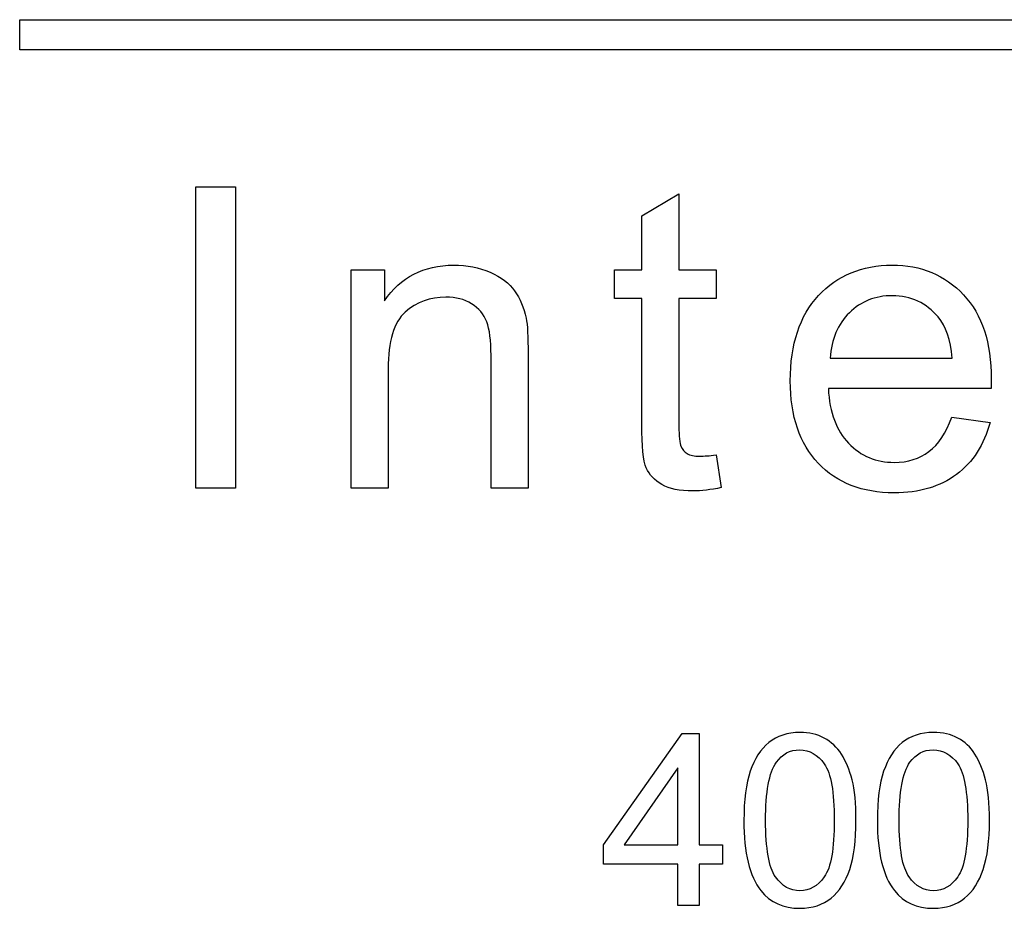
# Model space of a CAD drawing. Units: inches. Extents: x -0.1 to 18.3, y -0.1 to 37.7.
# Drawn here: x 2.3 to 2.5, y 20.4 to 20.5 of the extents above; entities that cross this region are included whole.
import ezdxf

# ---------------------------------------------------------------- set-up
doc = ezdxf.new("R2010")
doc.units = ezdxf.units.IN
doc.header["$MEASUREMENT"] = 0
doc.layers.add('Default', color=7, linetype='Continuous')

# ---------------------------------------------------------------- blocks, each defined once
blk = doc.blocks.new('LZS8WSVRS3K_RIGHT')
at = {"layer": 'Default', "color": 7, "linetype": 'Continuous', "lineweight": 25}
for p, q in [((2.41478, 20.52101), (2.41478, 20.52682)), ((2.41478, 20.52682), (2.80213, 20.52682)), ((2.80213, 20.52101), (2.41478, 20.52101)), ((2.44869, 20.43651), (2.44869, 20.49461)), ((2.44869, 20.49461), (2.45637, 20.49461)), ((2.45637, 20.49461), (2.45637, 20.43651)), ((2.53465, 20.48902), (2.5418, 20.49326)), ((2.5418, 20.49326), (2.5418, 20.47859)), ((2.53465, 20.47859), (2.53465, 20.48902)), ((2.47864, 20.43651), (2.47864, 20.47859)), ((2.47864, 20.47859), (2.48505, 20.47859)), ((2.48505, 20.47859), (2.48505, 20.47261)), ((2.5294, 20.47307), (2.5294, 20.47859)), ((2.5294, 20.47859), (2.53465, 20.47859)), ((2.5418, 20.47859), (2.54894, 20.47859)), ((2.54894, 20.47859), (2.54894, 20.47307)), ((2.53465, 20.47307), (2.5294, 20.47307)), ((2.54894, 20.47307), (2.5418, 20.47307)), ((2.57094, 20.46157), (2.59445, 20.46157)), ((2.60194, 20.4557), (2.57059, 20.4557)), ((2.59437, 20.45018), (2.60175, 20.44917)), ((2.54894, 20.44292), (2.54994, 20.43663)), ((2.45637, 20.43651), (2.44869, 20.43651)), ((2.48579, 20.43651), (2.47864, 20.43651)), ((2.51273, 20.43651), (2.50559, 20.43651)), ((2.52726, 20.36778), (2.5424, 20.38922)), ((2.5424, 20.38922), (2.5457, 20.38922)), ((2.5457, 20.38922), (2.5457, 20.36778)), ((2.5416, 20.38261), (2.53124, 20.36778)), ((2.5416, 20.36778), (2.5416, 20.38261)), ((2.52726, 20.36405), (2.52726, 20.36778)), ((2.53124, 20.36778), (2.5416, 20.36778)), ((2.5457, 20.36778), (2.55017, 20.36778)), ((2.55017, 20.36778), (2.55017, 20.36405)), ((2.5416, 20.36405), (2.52726, 20.36405)), ((2.5416, 20.3561), (2.5416, 20.36405)), ((2.5457, 20.36405), (2.5457, 20.3561)), ((2.55017, 20.36405), (2.5457, 20.36405)), ((2.5457, 20.3561), (2.5416, 20.3561))]:
    blk.add_line(p, q, dxfattribs=at)
for points, knots in [([(2.48505, 20.47261), (2.48814, 20.4772), (2.49258, 20.47948), (2.49841, 20.47952), (2.50096, 20.47953), (2.50327, 20.47902), (2.5054, 20.47813), (2.50753, 20.47723), (2.5091, 20.476), (2.51119, 20.47307), (2.51192, 20.47129), (2.51235, 20.46929), (2.51262, 20.46798), (2.51273, 20.46566), (2.51273, 20.46238), (2.51273, 20.45375), (2.51273, 20.44513), (2.51273, 20.43651)], [0, 0, 0, 0, 0.23298, 0.23298, 0.23298, 0.339339, 0.339339, 0.339339, 0.426548, 0.426548, 0.513758, 0.513758, 0.513758, 0.616505, 0.616505, 0.616505, 1, 1, 1, 1]), ([(2.48505, 20.47261), (2.48814, 20.4772), (2.49258, 20.47948), (2.49841, 20.47952), (2.50096, 20.47953), (2.50327, 20.47902), (2.5054, 20.47813), (2.50753, 20.47723), (2.5091, 20.476), (2.51119, 20.47307), (2.51192, 20.47129), (2.51235, 20.46929), (2.51262, 20.46798), (2.51273, 20.46566), (2.51273, 20.46238), (2.51273, 20.45375), (2.51273, 20.44513), (2.51273, 20.43651)], [0, 0, 0, 0, 0.23298, 0.23298, 0.23298, 0.339339, 0.339339, 0.339339, 0.426548, 0.426548, 0.513758, 0.513758, 0.513758, 0.616505, 0.616505, 0.616505, 1, 1, 1, 1]), ([(2.60175, 20.44917), (2.60059, 20.44489), (2.59843, 20.44153), (2.5953, 20.43917), (2.59213, 20.43679), (2.58816, 20.43562), (2.57712, 20.43562), (2.57225, 20.43751), (2.56866, 20.4413), (2.56507, 20.44508), (2.56326, 20.45037), (2.56326, 20.46427), (2.56507, 20.46975), (2.57233, 20.47755), (2.57708, 20.47948), (2.58287, 20.47952), (2.58847, 20.47956), (2.59306, 20.47759), (2.59665, 20.47377), (2.60024, 20.46994), (2.60198, 20.46454), (2.60198, 20.45716), (2.60198, 20.45655), (2.60194, 20.4557)], [0, 0, 0, 0, 0.095816, 0.095816, 0.095816, 0.197263, 0.197263, 0.324271, 0.324271, 0.324271, 0.455048, 0.455048, 0.590257, 0.590257, 0.725467, 0.725467, 0.725467, 0.847125, 0.847125, 0.847125, 0.991196, 0.991196, 1, 1, 1, 1]), ([(2.60175, 20.44917), (2.60059, 20.44489), (2.59843, 20.44153), (2.5953, 20.43917), (2.59213, 20.43679), (2.58816, 20.43562), (2.57712, 20.43562), (2.57225, 20.43751), (2.56866, 20.4413), (2.56507, 20.44508), (2.56326, 20.45037), (2.56326, 20.46427), (2.56507, 20.46975), (2.57233, 20.47755), (2.57708, 20.47948), (2.58287, 20.47952), (2.58847, 20.47956), (2.59306, 20.47759), (2.59665, 20.47377), (2.60024, 20.46994), (2.60198, 20.46454), (2.60198, 20.45716), (2.60198, 20.45655), (2.60194, 20.4557)], [0, 0, 0, 0, 0.095816, 0.095816, 0.095816, 0.197263, 0.197263, 0.324271, 0.324271, 0.324271, 0.455048, 0.455048, 0.590257, 0.590257, 0.725467, 0.725467, 0.725467, 0.847125, 0.847125, 0.847125, 0.991196, 0.991196, 1, 1, 1, 1]), ([(2.50559, 20.43651), (2.50559, 20.44504), (2.50559, 20.45357), (2.50559, 20.46211), (2.50559, 20.465), (2.50532, 20.46716), (2.50478, 20.46859), (2.50423, 20.47005), (2.50324, 20.47118), (2.50185, 20.47207), (2.50047, 20.47294), (2.4988, 20.47334), (2.49389, 20.47334), (2.49127, 20.47238), (2.48687, 20.46852), (2.48579, 20.46485), (2.48579, 20.45948), (2.48579, 20.45182), (2.48579, 20.44417), (2.48579, 20.43651)], [0, 0, 0, 0, 0.300218, 0.300218, 0.300218, 0.377252, 0.377252, 0.377252, 0.431562, 0.431562, 0.431562, 0.503027, 0.503027, 0.616787, 0.616787, 0.730548, 0.730548, 0.730548, 1, 1, 1, 1]), ([(2.50559, 20.43651), (2.50559, 20.44504), (2.50559, 20.45357), (2.50559, 20.46211), (2.50559, 20.465), (2.50532, 20.46716), (2.50478, 20.46859), (2.50423, 20.47005), (2.50324, 20.47118), (2.50185, 20.47207), (2.50047, 20.47294), (2.4988, 20.47334), (2.49389, 20.47334), (2.49127, 20.47238), (2.48687, 20.46852), (2.48579, 20.46485), (2.48579, 20.45948), (2.48579, 20.45182), (2.48579, 20.44417), (2.48579, 20.43651)], [0, 0, 0, 0, 0.300218, 0.300218, 0.300218, 0.377252, 0.377252, 0.377252, 0.431562, 0.431562, 0.431562, 0.503027, 0.503027, 0.616787, 0.616787, 0.730548, 0.730548, 0.730548, 1, 1, 1, 1]), ([(2.54994, 20.43663), (2.54794, 20.4362), (2.54612, 20.43597), (2.54195, 20.43597), (2.53994, 20.43639), (2.53709, 20.43802), (2.53612, 20.4391), (2.5355, 20.44041), (2.53488, 20.44174), (2.53465, 20.44458), (2.53465, 20.44886), (2.53465, 20.45693), (2.53465, 20.465), (2.53465, 20.47307)], [0, 0, 0, 0, 0.077341, 0.077341, 0.203728, 0.203728, 0.330115, 0.330115, 0.330115, 0.50477, 0.50477, 0.50477, 1, 1, 1, 1]), ([(2.5418, 20.47307), (2.5418, 20.46487), (2.5418, 20.45668), (2.5418, 20.44848), (2.5418, 20.44647), (2.54191, 20.44516), (2.54218, 20.44458), (2.54245, 20.44401), (2.54284, 20.44354), (2.54338, 20.44319), (2.54395, 20.44282), (2.54477, 20.44265), (2.54581, 20.44269), (2.54662, 20.44272), (2.54767, 20.44273), (2.54894, 20.44292)], [0, 0, 0, 0, 0.682212, 0.682212, 0.682212, 0.791456, 0.791456, 0.791456, 0.84303, 0.84303, 0.84303, 0.912953, 0.912953, 0.912953, 1, 1, 1, 1]), ([(2.5418, 20.47307), (2.5418, 20.46487), (2.5418, 20.45668), (2.5418, 20.44848), (2.5418, 20.44647), (2.54191, 20.44516), (2.54218, 20.44458), (2.54245, 20.44401), (2.54284, 20.44354), (2.54338, 20.44319), (2.54395, 20.44282), (2.54477, 20.44265), (2.54581, 20.44269), (2.54662, 20.44272), (2.54767, 20.44273), (2.54894, 20.44292)], [0, 0, 0, 0, 0.682212, 0.682212, 0.682212, 0.791456, 0.791456, 0.791456, 0.84303, 0.84303, 0.84303, 0.912953, 0.912953, 0.912953, 1, 1, 1, 1]), ([(2.59445, 20.46157), (2.59414, 20.46512), (2.59325, 20.46774), (2.59175, 20.46952), (2.58946, 20.47222), (2.58654, 20.47361), (2.57962, 20.47361), (2.57688, 20.47253), (2.57464, 20.47033), (2.57242, 20.46815), (2.57117, 20.46523), (2.57094, 20.46157)], [0, 0, 0, 0, 0.22759, 0.22759, 0.22759, 0.496758, 0.496758, 0.740155, 0.740155, 0.740155, 1, 1, 1, 1]), ([(2.59445, 20.46157), (2.59414, 20.46512), (2.59325, 20.46774), (2.59175, 20.46952), (2.58946, 20.47222), (2.58654, 20.47361), (2.57962, 20.47361), (2.57688, 20.47253), (2.57464, 20.47033), (2.57242, 20.46815), (2.57117, 20.46523), (2.57094, 20.46157)], [0, 0, 0, 0, 0.22759, 0.22759, 0.22759, 0.496758, 0.496758, 0.740155, 0.740155, 0.740155, 1, 1, 1, 1]), ([(2.57059, 20.4557), (2.57082, 20.4511), (2.57214, 20.44759), (2.57449, 20.44516), (2.57686, 20.44271), (2.57978, 20.44149), (2.58592, 20.44149), (2.58816, 20.44219), (2.58997, 20.44358), (2.59179, 20.44497), (2.59329, 20.44713), (2.59437, 20.45018)], [0, 0, 0, 0, 0.314942, 0.314942, 0.314942, 0.580778, 0.580778, 0.779425, 0.779425, 0.779425, 1, 1, 1, 1]), ([(2.57059, 20.4557), (2.57082, 20.4511), (2.57214, 20.44759), (2.57449, 20.44516), (2.57686, 20.44271), (2.57978, 20.44149), (2.58592, 20.44149), (2.58816, 20.44219), (2.58997, 20.44358), (2.59179, 20.44497), (2.59329, 20.44713), (2.59437, 20.45018)], [0, 0, 0, 0, 0.314942, 0.314942, 0.314942, 0.580778, 0.580778, 0.779425, 0.779425, 0.779425, 1, 1, 1, 1]), ([(2.55432, 20.37247), (2.55432, 20.37637), (2.55471, 20.37955), (2.55553, 20.38195), (2.55634, 20.38434), (2.55753, 20.38618), (2.55912, 20.38748), (2.5607, 20.38877), (2.56269, 20.38942), (2.56688, 20.38942), (2.56844, 20.38907), (2.56979, 20.38834), (2.57115, 20.3876), (2.57226, 20.3866), (2.57311, 20.38523), (2.57396, 20.38388), (2.57466, 20.38223), (2.57516, 20.3803), (2.57567, 20.37836), (2.57591, 20.37576), (2.57591, 20.36857), (2.57552, 20.36542), (2.5747, 20.36302), (2.57389, 20.36062), (2.57272, 20.35876), (2.57113, 20.35749), (2.56953, 20.3562), (2.56754, 20.35553), (2.56192, 20.35553), (2.55941, 20.35667), (2.55758, 20.35894), (2.55536, 20.36169), (2.55432, 20.36624), (2.55432, 20.37247)], [0, 0, 0, 0, 0.105599, 0.105599, 0.105599, 0.179162, 0.179162, 0.179162, 0.251018, 0.251018, 0.303277, 0.303277, 0.303277, 0.353968, 0.353968, 0.353968, 0.413029, 0.413029, 0.413029, 0.500822, 0.500822, 0.605113, 0.605113, 0.605113, 0.678566, 0.678566, 0.678566, 0.749955, 0.749955, 0.844059, 0.844059, 0.844059, 1, 1, 1, 1]), ([(2.58003, 20.37247), (2.58003, 20.37637), (2.58043, 20.37955), (2.58206, 20.38435), (2.58325, 20.38618), (2.58484, 20.38748), (2.58641, 20.38877), (2.58843, 20.38942), (2.59262, 20.38942), (2.59416, 20.38907), (2.59553, 20.38834), (2.59688, 20.38762), (2.59797, 20.3866), (2.59883, 20.38523), (2.59968, 20.38388), (2.60037, 20.38223), (2.60139, 20.37836), (2.60163, 20.37576), (2.60163, 20.36857), (2.60123, 20.36542), (2.60042, 20.36302), (2.59961, 20.36062), (2.59844, 20.35876), (2.59685, 20.35749), (2.59525, 20.3562), (2.59326, 20.35553), (2.58764, 20.35553), (2.58513, 20.35667), (2.58332, 20.35894), (2.58112, 20.3617), (2.58003, 20.36624), (2.58003, 20.37247)], [0, 0, 0, 0, 0.089592, 0.089592, 0.179184, 0.179184, 0.179184, 0.250521, 0.250521, 0.303533, 0.303533, 0.303533, 0.354063, 0.354063, 0.354063, 0.432852, 0.432852, 0.511641, 0.511641, 0.605237, 0.605237, 0.605237, 0.678697, 0.678697, 0.678697, 0.750013, 0.750013, 0.844021, 0.844021, 0.844021, 1, 1, 1, 1]), ([(2.5585, 20.37247), (2.5585, 20.36701), (2.55914, 20.36337), (2.5604, 20.36159), (2.56167, 20.35978), (2.56324, 20.3589), (2.56697, 20.3589), (2.56853, 20.3598), (2.56981, 20.36159), (2.5711, 20.36339), (2.57173, 20.36703), (2.57173, 20.37794), (2.57109, 20.38157), (2.56981, 20.38336), (2.56853, 20.38515), (2.56697, 20.38605), (2.56507, 20.38607), (2.5632, 20.38609), (2.5617, 20.38525), (2.56058, 20.38369), (2.55914, 20.38169), (2.5585, 20.37792), (2.5585, 20.37247)], [0, 0, 0, 0, 0.165905, 0.165905, 0.165905, 0.250195, 0.250195, 0.333494, 0.333494, 0.333494, 0.499184, 0.499184, 0.665544, 0.665544, 0.665544, 0.749851, 0.749851, 0.749851, 0.828554, 0.828554, 0.828554, 1, 1, 1, 1]), ([(2.58422, 20.37247), (2.58422, 20.36701), (2.58486, 20.36337), (2.58614, 20.36159), (2.58742, 20.3598), (2.58896, 20.3589), (2.59271, 20.3589), (2.59427, 20.3598), (2.59553, 20.36159), (2.5968, 20.3634), (2.59744, 20.36703), (2.59744, 20.37794), (2.5968, 20.38157), (2.59555, 20.38336), (2.59428, 20.38517), (2.59268, 20.38605), (2.59079, 20.38607), (2.58892, 20.38609), (2.58744, 20.38525), (2.58632, 20.38369), (2.58488, 20.38169), (2.58422, 20.37792), (2.58422, 20.37247)], [0, 0, 0, 0, 0.166052, 0.166052, 0.166052, 0.249723, 0.249723, 0.333394, 0.333394, 0.333394, 0.499034, 0.499034, 0.665345, 0.665345, 0.665345, 0.75002, 0.75002, 0.75002, 0.828456, 0.828456, 0.828456, 1, 1, 1, 1])]:
    blk.add_open_spline(points, degree=3, knots=knots, dxfattribs=at)

msp = doc.modelspace()

# ---------------------------------------------------------------- block references
msp.add_blockref('LZS8WSVRS3K_RIGHT', (-0.07059, 0))

doc.saveas('drawing.dxf')
